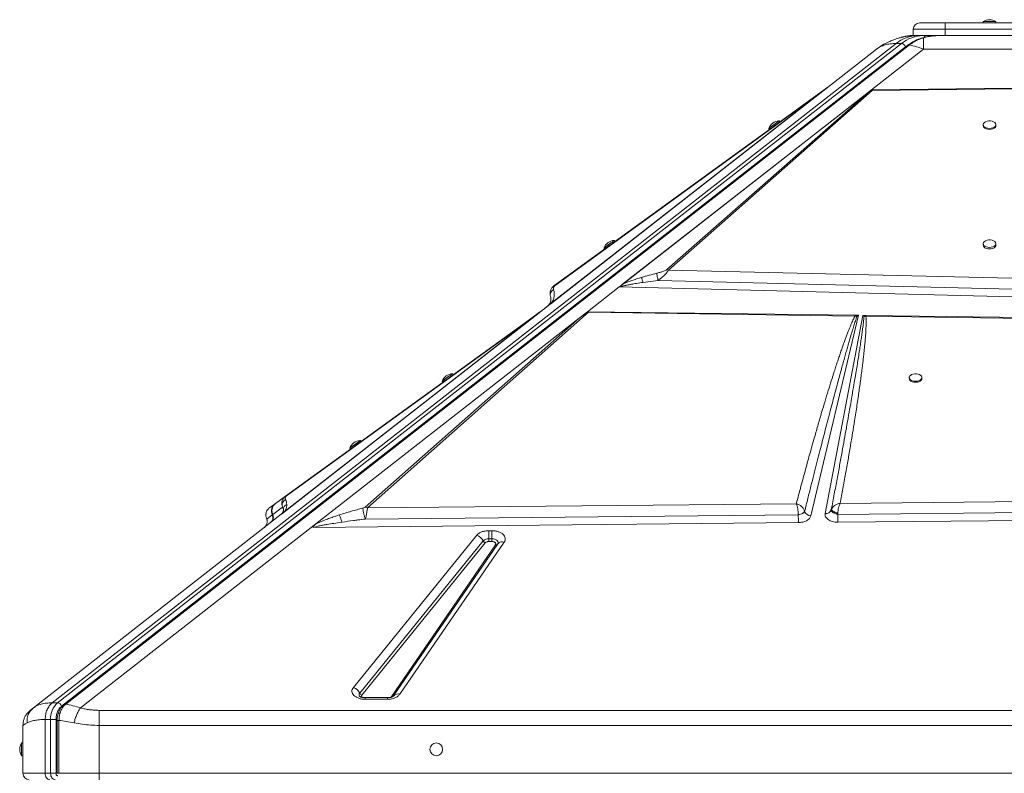
# Model space of a CAD drawing. Units: millimetres. Extents: x -1506 to 25511, y -3055 to 8774.
# Drawn here: x -1350 to -576, y 8181 to 8774 of the extents above; entities that cross this region are included whole.
import ezdxf

# ---------------------------------------------------------------- set-up
doc = ezdxf.new("R2010")
doc.units = ezdxf.units.MM

msp = doc.modelspace()

# ---------------------------------------------------------------- linework, layer by layer
at = {"color": 7, "linetype": 'Continuous', "lineweight": 15}
for p, q in [((-642.88, 8771.29), (-622.88, 8771.29)), ((-622.88, 8766.29), (-622.88, 8771.29)), ((-622.88, 8771.29), (-552.88, 8771.29)), ((-592.88, 8772.29), (-592.88, 8771.29)), ((-592.88, 8772.29), (-587.88, 8772.29)), ((-587.88, 8772.29), (-582.88, 8772.29)), ((-582.88, 8771.29), (-582.88, 8772.29)), ((-622.88, 8766.29), (-647.88, 8766.29)), ((-647.88, 8761.29), (-647.88, 8766.29)), ((-552.88, 8766.29), (-622.88, 8766.29)), ((-622.88, 8761.29), (-622.88, 8766.29)), ((-1324.83, 8236.71), (-661.37, 8755.06)), ((-657.13, 8755.06), (-1320.59, 8236.71)), ((-661.37, 8755.06), (-657.13, 8755.06)), ((-647.88, 8761.29), (-648.52, 8761.29)), ((-647.88, 8761.29), (-646.41, 8761.29)), ((-640.04, 8761.29), (-644.28, 8761.29)), ((-635.8, 8761.29), (-640.04, 8761.29)), ((-639.74, 8759.57), (-639.74, 8750.69)), ((-635.8, 8761.29), (-622.88, 8761.29)), ((-628.29, 8761.28), (-629.17, 8761.24)), ((-622.88, 8761.29), (-552.88, 8761.29)), ((-653.99, 8752.43), (-1317.44, 8234.08)), ((-652.19, 8753.71), (-1315.51, 8235.47)), ((-1314.18, 8235.66), (-650.86, 8753.9)), ((-716.57, 8719.53), (-676.68, 8750.69)), ((-639.74, 8750.69), (-680.77, 8718.64)), ((-639.74, 8750.69), (-536.03, 8750.69)), ((-716.57, 8719.53), (-933.36, 8550.15)), ((-718.15, 8718.3), (-932.91, 8550.5)), ((-932.47, 8550.93), (-720.78, 8716.33)), ((-929.53, 8564.86), (-720.78, 8716.33)), ((-878.83, 8563.89), (-680.78, 8718.63)), ((-876.48, 8565.73), (-682.38, 8717.37)), ((-682.38, 8717.37), (-841.55, 8577.26)), ((-840.3, 8576.98), (-680.1, 8718)), ((-721.6, 8716.05), (-715.91, 8720.17)), ((-718.15, 8718.3), (-720.78, 8716.33)), ((-716.57, 8719.53), (-718.15, 8718.3)), ((-715.48, 8720.38), (-716.57, 8719.53)), ((-682.38, 8717.37), (-681.21, 8718.27)), ((-680.77, 8718.64), (-680.78, 8718.63)), ((-680.76, 8718.63), (-680.78, 8718.63)), ((-680.77, 8718.64), (-569.63, 8719.84)), ((-680.1, 8718.64), (-680.76, 8718.63)), ((-680.1, 8718), (-569.61, 8719.3)), ((-721.6, 8716.05), (-930.36, 8564.58)), ((-752.83, 8693.38), (-753.42, 8694.19)), ((-761.51, 8688.32), (-760.92, 8687.51)), ((-592.88, 8691.26), (-592.88, 8690.45)), ((-582.88, 8690.45), (-582.88, 8691.26)), ((-882.33, 8599.42), (-882.92, 8600.23)), ((-891.01, 8594.36), (-890.42, 8593.55)), ((-592.88, 8597.7), (-592.88, 8596.49)), ((-582.88, 8596.49), (-582.88, 8597.7)), ((-841.55, 8577.26), (-840.3, 8576.98)), ((-538.74, 8569.77), (-840.3, 8576.98)), ((-878.98, 8563.77), (-904.09, 8544.16)), ((-537.18, 8555.14), (-878.98, 8563.77)), ((-878.83, 8563.89), (-878.82, 8563.89)), ((-860.41, 8567.25), (-848.41, 8568.85)), ((-848.41, 8568.85), (-536.98, 8561.16)), ((-933.36, 8550.15), (-951.69, 8535.83)), ((-951.68, 8535.84), (-935.35, 8548.6)), ((-932.91, 8550.5), (-933.36, 8550.15)), ((-932.47, 8550.93), (-932.91, 8550.5)), ((-1117.51, 8377.42), (-910.64, 8539.04)), ((-910.64, 8539.04), (-1078.79, 8390.47)), ((-1076.99, 8390.07), (-903.09, 8543.72)), ((-946.02, 8540.62), (-953.85, 8534.95)), ((-941.74, 8543.72), (-945.86, 8540.74)), ((-944.66, 8541.32), (-944.66, 8541.33)), ((-944.52, 8541.43), (-944.52, 8541.43)), ((-941.04, 8544.15), (-941.74, 8543.72)), ((-904.09, 8544.16), (-910.64, 8539.04)), ((-903.65, 8544.15), (-693.67, 8541.43)), ((-903.65, 8544.15), (-903.09, 8543.72)), ((-903.09, 8543.72), (-693.71, 8540.74)), ((-690.83, 8541.4), (-728.42, 8383.64)), ((-717.19, 8385.56), (-687.49, 8541.35)), ((-692.14, 8540.5), (-693.71, 8540.74)), ((-693.16, 8541.43), (-693.67, 8541.43)), ((-693.16, 8541.43), (-690.83, 8541.4)), ((-693.16, 8541.43), (-692.14, 8540.5)), ((-692.14, 8540.5), (-690.83, 8541.4)), ((-687.49, 8541.35), (-685.46, 8541.33)), ((-687.49, 8541.35), (-686.57, 8540.56)), ((-686.57, 8540.56), (-685.05, 8540.62)), ((-685.02, 8541.32), (-685.46, 8541.33)), ((-685.05, 8540.62), (-262.34, 8534.95)), ((-685.02, 8541.32), (-262.26, 8535.85)), ((-951.69, 8535.83), (-1144.76, 8384.99)), ((-951.7, 8535.83), (-1144.61, 8385.11)), ((-952.29, 8535.37), (-1142.2, 8386.99)), ((-953.85, 8534.95), (-1141.5, 8399.09)), ((-1140.68, 8399.37), (-953.04, 8535.23)), ((-951.69, 8535.83), (-951.96, 8535.63)), ((-951.7, 8535.83), (-951.67, 8535.85)), ((-951.7, 8535.83), (-951.69, 8535.83)), ((-951.7, 8535.83), (-951.7, 8535.83)), ((-1009.61, 8494.59), (-1010.19, 8495.4)), ((-651.02, 8492.46), (-651.02, 8491.65)), ((-641.02, 8491.65), (-641.02, 8492.46)), ((-1018.29, 8489.53), (-1017.71, 8488.72)), ((-1082.11, 8442.09), (-1082.7, 8442.9)), ((-1090.8, 8437.04), (-1090.21, 8436.23)), ((-1141.5, 8399.09), (-1149.18, 8393.53)), ((-1141.5, 8399.09), (-1140.68, 8399.37)), ((-108.58, 8399.09), (-705.31, 8393.53)), ((-1149.62, 8393.21), (-1153.97, 8390.07)), ((-1149.46, 8393.33), (-1149.62, 8393.21)), ((-739.82, 8393.21), (-1076.99, 8390.07)), ((-1339.62, 8232.75), (-1144.76, 8384.99)), ((-1156.13, 8381.22), (-1151.8, 8384.5)), ((-1151.88, 8384.67), (-1151.8, 8384.5)), ((-1151.8, 8384.5), (-1151.65, 8384.92)), ((-1151.65, 8384.92), (-1151.39, 8385.17)), ((-1151.51, 8385.04), (-1151.41, 8384.82)), ((-1151.4, 8384.8), (-1151.5, 8385.02)), ((-1151.41, 8384.82), (-1151.4, 8384.8)), ((-1151.4, 8384.8), (-1143.68, 8390.65)), ((-1143.21, 8386.21), (-1144.62, 8385.1)), ((-1144.61, 8385.11), (-1144.61, 8385.11)), ((-1143.68, 8390.65), (-1143.08, 8388.74)), ((-1078.67, 8381.22), (-738.23, 8384.5)), ((-738.23, 8384.5), (-736.5, 8384.92)), ((-738.23, 8384.67), (-738.23, 8384.5)), ((-733.86, 8386.35), (-733.26, 8387.19)), ((-712.33, 8388.34), (-712.34, 8388.31)), ((-712.34, 8388.31), (-712.31, 8387.84)), ((-712.31, 8387.84), (-712.08, 8387.34)), ((-709.3, 8385.43), (-708.3, 8385.08)), ((-708.3, 8385.08), (-707.26, 8384.82)), ((-707.26, 8384.82), (-707.17, 8384.8)), ((-707.17, 8384.8), (-707.18, 8385.02)), ((-707.17, 8384.8), (-100.19, 8390.65)), ((-67.94, 8384.99), (-707.1, 8378.69)), ((-1156.28, 8381.54), (-1156.17, 8381.17)), ((-1156.27, 8381.58), (-1156.13, 8381.22)), ((-1117.51, 8377.42), (-1121.11, 8374.61)), ((-738.16, 8378.38), (-1119.59, 8374.62)), ((-707.1, 8378.69), (-707.26, 8378.69)), ((-1121.11, 8374.61), (-1302.68, 8232.75)), ((-1088.06, 8248.78), (-990.97, 8368.48)), ((-981.65, 8372.03), (-979.08, 8372.03)), ((-981.65, 8372.03), (-981.65, 8365.65)), ((-979.08, 8372.03), (-979.08, 8367.3)), ((-1083.09, 8244.3), (-986, 8363.99)), ((-984.34, 8362.5), (-1081.43, 8242.8)), ((-1058.34, 8241.26), (-976.32, 8360.96)), ((-974.43, 8361.78), (-1056.46, 8242.09)), ((-969.48, 8363.12), (-1051.51, 8243.42)), ((-981.65, 8365.65), (-981.65, 8365.1)), ((-981.65, 8365.65), (-979.08, 8365.65)), ((-981.65, 8365.1), (-981.65, 8363.52)), ((-981.65, 8363.52), (-979.08, 8363.52)), ((-979.08, 8365.65), (-979.08, 8367.3)), ((-979.08, 8365.65), (-979.08, 8365.1)), ((-979.08, 8363.52), (-979.08, 8365.1)), ((-1320.59, 8236.71), (-1324.83, 8236.71)), ((-1061.1, 8240.78), (-1078.74, 8240.78)), ((-1061.1, 8239.5), (-1078.74, 8239.5)), ((-1342.12, 8230.79), (-1344.51, 8228.44)), ((-1338.29, 8233.67), (-1340.22, 8232.24)), ((-1339.62, 8232.75), (-1338.38, 8233.5)), ((-1287.88, 8230.79), (112.12, 8230.79)), ((-1330.31, 8181.29), (-1330.31, 8223.58)), ((-1330.31, 8223.58), (-1326.07, 8223.58)), ((-1321.82, 8223.58), (-1326.07, 8223.58)), ((-1326.07, 8223.58), (-1326.07, 8181.29)), ((-1321.82, 8223.58), (-1321.82, 8181.29)), ((-1320.93, 8222.88), (-1320.93, 8181.29)), ((-1319.52, 8181.29), (-1319.52, 8222.88)), ((-1347.6, 8219.14), (-1347.88, 8218.97)), ((-1347.88, 8218.97), (-1347.88, 8181.29)), ((112.12, 8218.97), (-1287.88, 8218.97)), ((-1287.88, 8218.97), (-1287.88, 8181.29)), ((-1347.88, 8205.13), (-1348.88, 8205.13)), ((-1348.88, 8200.13), (-1348.88, 8205.13)), ((-1348.88, 8195.13), (-1348.88, 8200.13)), ((-1348.88, 8195.13), (-1347.88, 8195.13)), ((-1330.31, 8181.29), (-1347.88, 8181.29)), ((-1326.07, 8181.29), (-1330.31, 8181.29)), ((-1287.88, 8181.29), (-1319.52, 8181.29)), ((112.12, 8181.29), (-1287.88, 8181.29)), ((-1287.88, 8181.29), (-1287.88, 8176.29))]:
    msp.add_line(p, q, dxfattribs=at)
at = {"color": 8, "linetype": 'Continuous', "lineweight": 15}
for p, q in [((-652.93, 8753.14), (-653.99, 8752.43)), ((-1156.13, 8381.22), (-1156.03, 8380.85)), ((-1078.74, 8240.78), (-1078.74, 8239.5)), ((-1061.1, 8239.5), (-1061.1, 8240.78)), ((-1319.52, 8222.88), (-1320.93, 8222.88)), ((-1319.52, 8181.29), (-1320.93, 8181.29))]:
    msp.add_line(p, q, dxfattribs=at)
at = {"color": 7, "linetype": 'Continuous', "lineweight": 15, "flags": 128}
for points in [[(-653.67, 8760.68), (-650.04, 8761.12), (-645.9, 8761.29)], [(-676.68, 8750.69), (-673.31, 8753.1), (-671.5, 8754.24)], [(-761.51, 8688.32), (-761.36, 8688.43), (-760.92, 8688.75), (-760.22, 8689.25), (-759.32, 8689.91), (-758.29, 8690.66), (-757.19, 8691.46), (-756.11, 8692.24), (-755.13, 8692.95), (-754.32, 8693.54), (-753.75, 8693.95), (-753.45, 8694.17), (-753.42, 8694.19)], [(-587.88, 8688.32), (-586.53, 8688.43), (-585.29, 8688.75), (-584.23, 8689.25), (-583.44, 8689.91), (-582.99, 8690.66), (-582.89, 8691.46), (-583.17, 8692.24), (-583.8, 8692.95), (-584.73, 8693.54), (-585.89, 8693.95), (-587.2, 8694.17), (-588.56, 8694.17), (-589.88, 8693.95), (-591.04, 8693.54), (-591.97, 8692.95), (-592.59, 8692.24), (-592.87, 8691.46), (-592.78, 8690.66), (-592.32, 8689.91), (-591.54, 8689.25), (-590.48, 8688.75), (-589.23, 8688.43), (-587.88, 8688.32)], [(-592.88, 8690.45), (-592.78, 8689.85), (-592.32, 8689.1), (-591.54, 8688.44), (-590.48, 8687.94), (-589.23, 8687.62), (-587.88, 8687.51)], [(-587.88, 8687.51), (-586.53, 8687.62), (-585.29, 8687.94), (-584.23, 8688.44), (-583.44, 8689.1), (-582.99, 8689.85), (-582.88, 8690.45)], [(-891.01, 8594.36), (-890.86, 8594.47), (-890.42, 8594.79), (-889.73, 8595.29), (-888.83, 8595.94), (-887.79, 8596.7), (-886.69, 8597.49), (-885.61, 8598.28), (-884.63, 8598.99), (-883.83, 8599.57), (-883.25, 8599.99), (-882.96, 8600.2), (-882.92, 8600.23)], [(-587.88, 8594.76), (-586.53, 8594.87), (-585.29, 8595.19), (-584.23, 8595.69), (-583.44, 8596.35), (-582.99, 8597.1), (-582.89, 8597.9), (-583.17, 8598.68), (-583.8, 8599.39), (-584.73, 8599.98), (-585.89, 8600.39), (-587.2, 8600.61), (-588.56, 8600.61), (-589.88, 8600.39), (-591.04, 8599.98), (-591.97, 8599.39), (-592.59, 8598.68), (-592.87, 8597.9), (-592.78, 8597.1), (-592.32, 8596.35), (-591.54, 8595.69), (-590.48, 8595.19), (-589.23, 8594.87), (-587.88, 8594.76)], [(-592.88, 8596.49), (-592.78, 8595.89), (-592.32, 8595.13), (-591.54, 8594.48), (-590.48, 8593.98), (-589.23, 8593.66), (-587.88, 8593.55)], [(-587.88, 8593.55), (-586.53, 8593.66), (-585.29, 8593.98), (-584.23, 8594.48), (-583.44, 8595.13), (-582.99, 8595.89), (-582.88, 8596.49)], [(-1018.29, 8489.53), (-1018.14, 8489.64), (-1017.7, 8489.96), (-1017.01, 8490.46), (-1016.11, 8491.11), (-1015.07, 8491.87), (-1013.97, 8492.66), (-1012.89, 8493.45), (-1011.91, 8494.15), (-1011.1, 8494.74), (-1010.53, 8495.15), (-1010.23, 8495.37), (-1010.19, 8495.4)], [(-646.02, 8489.53), (-644.67, 8489.64), (-643.42, 8489.96), (-642.36, 8490.46), (-641.58, 8491.11), (-641.12, 8491.87), (-641.03, 8492.66), (-641.3, 8493.45), (-641.93, 8494.15), (-642.86, 8494.74), (-644.02, 8495.15), (-645.34, 8495.37), (-646.7, 8495.37), (-648.01, 8495.15), (-649.17, 8494.74), (-650.1, 8494.15), (-650.73, 8493.45), (-651, 8492.66), (-650.91, 8491.87), (-650.46, 8491.11), (-649.67, 8490.46), (-648.61, 8489.96), (-647.36, 8489.64), (-646.02, 8489.53)], [(-651.02, 8491.65), (-650.91, 8491.06), (-650.46, 8490.3), (-649.67, 8489.65), (-648.61, 8489.15), (-647.36, 8488.83), (-646.02, 8488.72)], [(-646.02, 8488.72), (-644.67, 8488.83), (-643.42, 8489.15), (-642.36, 8489.65), (-641.58, 8490.3), (-641.12, 8491.06), (-641.02, 8491.65)], [(-1090.8, 8437.04), (-1090.65, 8437.15), (-1090.21, 8437.46), (-1089.51, 8437.97), (-1088.61, 8438.62), (-1087.57, 8439.37), (-1086.47, 8440.17), (-1085.39, 8440.95), (-1084.41, 8441.66), (-1083.6, 8442.24), (-1083.03, 8442.66), (-1082.73, 8442.87), (-1082.7, 8442.9)], [(-1330.31, 8181.29), (-1330.24, 8180.31), (-1330.04, 8179.38), (-1329.71, 8178.51), (-1329.27, 8177.75), (-1328.74, 8177.13), (-1328.13, 8176.67), (-1327.46, 8176.39), (-1326.77, 8176.29)], [(-1322.53, 8176.29), (-1323.22, 8176.39), (-1323.88, 8176.67), (-1324.5, 8177.13), (-1325.03, 8177.75), (-1325.47, 8178.51), (-1325.8, 8179.38), (-1326, 8180.31), (-1326.07, 8181.29)]]:
    msp.add_lwpolyline(points, dxfattribs=at)
at = {"color": 8, "linetype": 'Continuous', "lineweight": 15, "flags": 128}
for points in [[(-648.52, 8761.29), (-648.93, 8761.23), (-649.07, 8761.19)], [(-979.08, 8365.65), (-977.9, 8365.56), (-976.79, 8365.29), (-975.81, 8364.87), (-975.04, 8364.31), (-974.5, 8363.65), (-974.25, 8362.94), (-974.28, 8362.2), (-974.48, 8361.7)]]:
    msp.add_lwpolyline(points, dxfattribs=at)
at = {"color": 7, "linetype": 'Continuous', "lineweight": 15}
msp.add_circle((-1022.88, 8200.13), 5, dxfattribs=at)
for centre, radius, start, end in [((-642.88, 8766.29), 5, 90, 180), ((-587.88, 8764.71), 9.08, 56.60151, 123.39849), ((-643.85, 8733.55), 27.74, 90.88991, 129.17956), ((-639.6, 8733.55), 27.74, 90.88997, 129.17949), ((-657.71, 8751.16), 3.94, 18.81507, 81.5021), ((-720.71, 8714.78), 1.55, 92.53823, 125.14901), ((-681.61, 8714.24), 4.05, 68.17231, 84.42479), ((-753.01, 8685.12), 9.08, 92.5652, 159.36218), ((-882.51, 8591.16), 9.08, 92.5652, 159.36218), ((-929.47, 8563.31), 1.55, 92.53676, 125.14985), ((-943.09, 8536.58), 4.99, 108.33948, 125.90646), ((-683.98, 8538), 3.64, 113.97563, 135.34787), ((-660.63, 8539.73), 24.44, 176.27423, 177.90692), ((-952.97, 8533.7), 1.53, 92.39152, 125.09356), ((-1009.8, 8486.32), 9.08, 92.5074, 159.30437), ((-1082.3, 8433.83), 9.08, 92.5074, 159.30437), ((-1156.3, 8382.32), 5, 308.00359, 25.86562), ((-1155.9, 8382.63), 5, 0.00598, 25.77786), ((-1079.12, 8384.75), 5.73, 68.16526, 86.6496), ((-421.12, 8385.49), 317.12, 180.17958, 181.28555), ((-730.32, 8387.97), 3.04, 194.47899, 194.8318), ((-728.2, 8389.01), 5.37, 199.81256, 267.65451), ((-716.48, 8389.96), 4.46, 260.82642, 338.33575), ((-345.78, 8386.23), 361.39, 180.22675, 180.57137), ((-1155.9, 8382.63), 5, 308.00229, 0.00762), ((-439.11, 8384.95), 268.06, 180.4958, 181.33809), ((-993.39, 8360.79), 8.06, 23.40594, 72.53901), ((-981.98, 8359.98), 5.68, 86.67847, 135.00938), ((-983.53, 8365.06), 2.69, 203.40796, 252.54002), ((-1090.48, 8241.1), 8.06, 23.40594, 72.53898), ((-1080.62, 8245.36), 2.69, 203.40815, 252.5398), ((-1309.37, 8224.32), 16.71, 132.16668, 182.54233), ((-1321.17, 8232.81), 3.94, 18.81527, 81.5019), ((-1341.3, 8200.13), 9.08, 146.60151, 213.39849), ((-1342.88, 8181.29), 5, 180, 270)]:
    msp.add_arc(centre, radius, start, end, dxfattribs=at)
at = {"color": 8, "linetype": 'Continuous', "lineweight": 15}
for centre, radius, start, end in [((-640.2, 8759.26), 2.04, 24.97987, 85.29599), ((-975.8, 8362.41), 1.54, 250.62258, 310.06285), ((-971.02, 8358.96), 4.43, 69.76534, 140.45374), ((-1081.6, 8242.97), 1.99, 138.20472, 209.09611), ((-1053.04, 8239.27), 4.42, 69.72632, 140.94487)]:
    msp.add_arc(centre, radius, start, end, dxfattribs=at)
at = {"color": 7, "linetype": 'Continuous', "lineweight": 15}
for centre, major_axis, ratio, start_param, end_param in [((-878.98, 8567.72), (3.1, 4.72), 0.471399, 4.090441, 4.129582), ((-1019.35, 8435.73), (118.19, 109.45), 0.032928, 0.176913, 0.373614), ((-1147.84, 8388.93), (-3.08, 3.94), 0.987668, 3.141593, 3.180734)]:
    msp.add_ellipse(centre, major_axis=major_axis, ratio=ratio, start_param=start_param, end_param=end_param, dxfattribs=at)
for points, knots in [([(-676.68, 8750.69), (-675.7, 8751.36), (-673.76, 8752.69), (-670.11, 8754.03), (-666.04, 8754.9), (-662.93, 8755), (-661.37, 8755.06)], [0, 0, 0, 0, 0.252592, 0.501092, 0.751218, 1, 1, 1, 1]), ([(-649.99, 8761.12), (-650.76, 8761.05), (-652.12, 8760.92), (-653.79, 8760.66), (-654.89, 8760.44), (-655.6, 8760.29), (-656.08, 8760.17), (-656.7, 8760.02), (-657.7, 8759.78), (-659.24, 8759.37), (-661.39, 8758.71), (-664.11, 8757.74), (-667.4, 8756.33), (-671.25, 8754.36), (-673.83, 8752.64), (-675.23, 8751.7)], [0, 0, 0, 0, 0.0871468, 0.1549364, 0.2055476, 0.232894, 0.2516476, 0.2733482, 0.3049633, 0.363579, 0.4422726, 0.5427778, 0.6673349, 0.8187002, 1, 1, 1, 1]), ([(-648.59, 8761.28), (-648.66, 8761.28), (-649.7, 8761.33), (-651.71, 8761.12), (-654.06, 8760.77), (-655.42, 8760.36), (-655.81, 8760.23)], [0, 0, 0, 0, 0.028521, 0.426364, 0.831292, 1, 1, 1, 1]), ([(-640.55, 8759.56), (-642.11, 8759.07), (-645.01, 8758.15), (-648.9, 8756.11), (-651.16, 8754.46), (-652.19, 8753.71)], [0, 0, 0, 0, 0.388264, 0.720852, 1, 1, 1, 1]), ([(-650.86, 8753.9), (-649.68, 8754.76), (-647.32, 8756.47), (-643.58, 8758.35), (-641.02, 8759.16), (-639.74, 8759.57)], [0, 0, 0, 0, 0.335011, 0.667369, 1, 1, 1, 1]), ([(-644.28, 8761.29), (-644.53, 8761.29), (-645.06, 8761.29), (-645.74, 8761.29), (-645.84, 8761.29), (-645.9, 8761.29)], [0, 0, 0, 0, 0.236913, 0.483819, 1, 1, 1, 1]), ([(-630.45, 8761.18), (-630.74, 8761.17), (-631.71, 8761.14), (-633.19, 8760.97), (-634.87, 8760.75), (-636.53, 8760.48), (-638.41, 8760.11), (-639.76, 8759.76), (-640.52, 8759.57)], [0, 0, 0, 0, 0.08279, 0.280105, 0.437832, 0.595443, 0.773304, 1, 1, 1, 1]), ([(-650.86, 8753.9), (-649.07, 8753.49), (-645.45, 8752.67), (-641.65, 8751.35), (-639.74, 8750.69)], [0, 0, 0, 0, 0.49598, 1, 1, 1, 1]), ([(-715.18, 8720.61), (-715.31, 8720.55), (-715.56, 8720.41), (-715.79, 8720.25), (-715.91, 8720.17)], [0, 0, 0, 0, 0.500443, 1, 1, 1, 1]), ([(-715.91, 8720.17), (-715.84, 8720.21), (-715.71, 8720.3), (-715.56, 8720.35), (-715.48, 8720.38)], [0, 0, 0, 0, 0.499975, 1, 1, 1, 1]), ([(-715.18, 8720.61), (-715.19, 8720.61), (-715.19, 8720.6), (-715.27, 8720.54), (-715.36, 8720.47), (-715.42, 8720.42), (-715.46, 8720.39), (-715.48, 8720.38)], [0, 0, 0, 0, 0.248269, 0.595744, 0.769114, 0.884119, 1, 1, 1, 1]), ([(-680.1, 8718.64), (-680.21, 8718.63), (-680.48, 8718.62), (-680.81, 8718.52), (-681.02, 8718.41), (-681.13, 8718.33), (-681.19, 8718.29), (-681.21, 8718.27)], [0, 0, 0, 0, 0.262594, 0.616456, 0.805953, 0.902737, 1, 1, 1, 1]), ([(-680.1, 8718.64), (-680.09, 8718.55), (-680.08, 8718.38), (-680.09, 8718.13), (-680.1, 8718)], [0, 0, 0, 0, 0.500185, 1, 1, 1, 1]), ([(-841.55, 8577.26), (-841.71, 8577.14), (-842.21, 8576.81), (-843.41, 8576.31), (-845.11, 8575.7), (-847.18, 8575.07), (-848.71, 8574.67), (-849.48, 8574.48)], [0, 0, 0, 0, 0.084379, 0.248094, 0.446357, 0.721729, 1, 1, 1, 1]), ([(-840.3, 8576.98), (-840.47, 8576.66), (-840.81, 8576.03), (-841.96, 8574.56), (-843.74, 8572.71), (-846.06, 8570.64), (-847.63, 8569.44), (-848.41, 8568.85)], [0, 0, 0, 0, 0.125632, 0.253987, 0.50822, 0.757257, 1, 1, 1, 1]), ([(-876.48, 8565.73), (-875.27, 8566.27), (-872.89, 8567.34), (-869.16, 8568.7), (-865.37, 8569.98), (-862.83, 8570.77), (-861.51, 8571.17)], [0, 0, 0, 0, 0.253685, 0.503693, 0.741389, 1, 1, 1, 1]), ([(-861.51, 8571.17), (-859.5, 8571.76), (-855.5, 8572.94), (-851.48, 8573.96), (-849.48, 8574.48)], [0, 0, 0, 0, 0.500119, 1, 1, 1, 1]), ([(-861.51, 8571.17), (-861.46, 8570.97), (-861.36, 8570.57), (-861.1, 8569.61), (-860.78, 8568.48), (-860.53, 8567.66), (-860.41, 8567.25)], [0, 0, 0, 0, 0.250012, 0.499988, 0.750009, 1, 1, 1, 1]), ([(-849.48, 8574.48), (-849.47, 8574.13), (-849.46, 8573.45), (-849.18, 8571.85), (-848.82, 8570.24), (-848.55, 8569.31), (-848.41, 8568.85)], [0, 0, 0, 0, 0.2796626, 0.5593118, 0.7796523, 1, 1, 1, 1]), ([(-930.36, 8564.58), (-930.76, 8564.23), (-931.58, 8563.55), (-932.64, 8562.02), (-933.33, 8560.19), (-933.53, 8558.11), (-933.22, 8556.83), (-933.06, 8556.19)], [0, 0, 0, 0, 0.1264248, 0.2537746, 0.5052681, 0.7542498, 1, 1, 1, 1]), ([(-932.47, 8550.93), (-932.1, 8551.49), (-931.34, 8552.6), (-930.75, 8554.07), (-930.33, 8555.47), (-930.09, 8556.93), (-930.04, 8558.48), (-930.19, 8560.05), (-930.47, 8561.03), (-930.61, 8561.51)], [0, 0, 0, 0, 0.1271832, 0.2527595, 0.372735, 0.5025572, 0.6665389, 0.8338961, 1, 1, 1, 1]), ([(-929.53, 8564.86), (-929.69, 8564.72), (-930.15, 8564.33), (-930.46, 8563.75), (-930.73, 8563.01), (-930.78, 8562.25), (-930.67, 8561.76), (-930.61, 8561.51)], [0, 0, 0, 0, 0.086415, 0.253604, 0.452945, 0.726098, 1, 1, 1, 1]), ([(-878.82, 8563.89), (-878.65, 8563.89), (-878.41, 8563.89), (-878.12, 8563.86), (-877.98, 8563.83), (-877.91, 8563.81), (-877.89, 8563.79), (-877.88, 8563.79)], [0, 0, 0, 0, 0.515794, 0.756436, 0.90673, 0.959653, 1, 1, 1, 1]), ([(-877.88, 8563.79), (-877.88, 8563.79), (-877.9, 8563.81), (-877.9, 8563.96), (-877.79, 8564.26), (-877.41, 8564.92), (-876.86, 8565.4), (-876.48, 8565.73)], [0, 0, 0, 0, 0.005497, 0.031763, 0.198261, 0.437683, 1, 1, 1, 1]), ([(-877.88, 8563.79), (-877.65, 8563.87), (-877.14, 8564.06), (-876.22, 8564.32), (-875.11, 8564.61), (-873.98, 8564.87), (-872.87, 8565.11), (-871.81, 8565.32), (-870.66, 8565.55), (-868.52, 8565.95), (-865.09, 8566.54), (-862.07, 8567), (-860.41, 8567.25)], [0, 0, 0, 0, 0.043976, 0.098233, 0.16316, 0.238985, 0.294129, 0.354317, 0.419572, 0.489906, 0.719425, 1, 1, 1, 1]), ([(-933.06, 8556.19), (-932.95, 8555.77), (-932.73, 8554.92), (-932.74, 8553.57), (-932.94, 8552.31), (-933.25, 8551.53), (-933.4, 8551.16)], [0, 0, 0, 0, 0.30675, 0.613474, 0.817323, 1, 1, 1, 1]), ([(-934.28, 8549.67), (-934.38, 8549.55), (-934.57, 8549.31), (-934.89, 8548.98), (-935.2, 8548.72), (-935.35, 8548.6)], [0, 0, 0, 0, 0.369673, 0.687477, 1, 1, 1, 1]), ([(-933.48, 8550.96), (-933.58, 8550.77), (-933.77, 8550.37), (-934.11, 8549.91), (-934.28, 8549.67)], [0, 0, 0, 0, 0.481307, 1, 1, 1, 1]), ([(-934.28, 8549.67), (-934.04, 8549.95), (-933.55, 8550.51), (-932.83, 8550.79), (-932.47, 8550.93)], [0, 0, 0, 0, 0.5000279, 1, 1, 1, 1]), ([(-944.99, 8541.18), (-945.08, 8541.14), (-945.25, 8541.06), (-945.51, 8540.91), (-945.78, 8540.76), (-945.93, 8540.67), (-946.01, 8540.61)], [0, 0, 0, 0, 0.228014, 0.46248, 0.716014, 1, 1, 1, 1]), ([(-945.86, 8540.74), (-945.62, 8540.9), (-945.2, 8541.18), (-944.73, 8541.35), (-944.52, 8541.43)], [0, 0, 0, 0, 0.56003, 1, 1, 1, 1]), ([(-693.71, 8540.74), (-693.97, 8540.24), (-694.52, 8539.18), (-695.33, 8537.48), (-696.19, 8535.57), (-697.09, 8533.46), (-698.05, 8531.15), (-699.05, 8528.64), (-700.1, 8525.91), (-701.19, 8522.98), (-702.34, 8519.84), (-703.52, 8516.51), (-704.74, 8513), (-706, 8509.31), (-707.3, 8505.43), (-708.64, 8501.37), (-710.32, 8496.17), (-712.36, 8489.76), (-714.76, 8481.99), (-717.29, 8473.68), (-719.93, 8464.83), (-722.68, 8455.41), (-725.71, 8444.86), (-729.01, 8433.14), (-732.57, 8420.26), (-736.19, 8406.89), (-738.6, 8397.8), (-739.82, 8393.21)], [0, 0, 0, 0, 0.010438, 0.022222, 0.035356, 0.049842, 0.065682, 0.082877, 0.101427, 0.121602, 0.143006, 0.16564, 0.189504, 0.214599, 0.240924, 0.268481, 0.29727, 0.346742, 0.398998, 0.454972, 0.515558, 0.578707, 0.646072, 0.729347, 0.816183, 0.907072, 1, 1, 1, 1]), ([(-733.26, 8387.21), (-732.42, 8390.58), (-730.79, 8397.16), (-728.38, 8406.78), (-726.08, 8415.9), (-723.9, 8424.52), (-721.83, 8432.65), (-719.88, 8440.27), (-717.96, 8447.7), (-716.04, 8455.14), (-714.09, 8462.63), (-712.18, 8469.91), (-710.35, 8476.81), (-708.62, 8483.33), (-706.97, 8489.47), (-705.44, 8495.14), (-704, 8500.39), (-702.67, 8505.23), (-701.4, 8509.79), (-700.2, 8514.06), (-699.06, 8518.04), (-698, 8521.74), (-696.83, 8525.72), (-695.6, 8529.85), (-694.31, 8533.99), (-693.2, 8537.47), (-692.47, 8539.56), (-692.14, 8540.5)], [0, 0, 0, 0, 0.065886, 0.128531, 0.187937, 0.244103, 0.297029, 0.346715, 0.393161, 0.442247, 0.4922, 0.539674, 0.584666, 0.627179, 0.667211, 0.704764, 0.738233, 0.769845, 0.7996, 0.827497, 0.853537, 0.877719, 0.900044, 0.93155, 0.95871, 0.981526, 1, 1, 1, 1]), ([(-686.57, 8540.56), (-686.61, 8540.06), (-686.7, 8538.98), (-686.88, 8537.26), (-687.1, 8535.32), (-687.36, 8533.16), (-687.66, 8530.79), (-688.01, 8528.2), (-688.45, 8525.08), (-688.98, 8521.37), (-689.64, 8517.01), (-690.37, 8512.26), (-691.18, 8507.13), (-692.07, 8501.62), (-693.1, 8495.37), (-694.28, 8488.3), (-695.63, 8480.35), (-697.11, 8471.79), (-698.71, 8462.61), (-700.41, 8453.07), (-702.13, 8443.44), (-703.91, 8433.66), (-705.78, 8423.42), (-707.81, 8412.41), (-710.01, 8400.63), (-711.54, 8392.52), (-712.33, 8388.34)], [0, 0, 0, 0, 0.009864, 0.021148, 0.033852, 0.047976, 0.063521, 0.080487, 0.098874, 0.124945, 0.153551, 0.184691, 0.218365, 0.254574, 0.293317, 0.341532, 0.393774, 0.450043, 0.510339, 0.574661, 0.638097, 0.700294, 0.767582, 0.839963, 0.917436, 1, 1, 1, 1]), ([(-705.31, 8393.53), (-704.59, 8397.43), (-703.16, 8405.14), (-701.11, 8416.56), (-699.16, 8427.63), (-697.33, 8438.32), (-695.63, 8448.54), (-694.22, 8457.29), (-693.06, 8464.62), (-692.13, 8470.68), (-691.27, 8476.47), (-690.47, 8481.98), (-689.73, 8487.21), (-689.04, 8492.25), (-688.43, 8496.95), (-687.87, 8501.32), (-687.38, 8505.36), (-686.94, 8509.22), (-686.53, 8512.9), (-686.17, 8516.4), (-685.86, 8519.72), (-685.59, 8522.85), (-685.32, 8526.41), (-685.07, 8530.27), (-684.92, 8534.26), (-684.89, 8537.65), (-685, 8539.7), (-685.05, 8540.62)], [0, 0, 0, 0, 0.079595, 0.15765, 0.233445, 0.305759, 0.375905, 0.442007, 0.484404, 0.525616, 0.565643, 0.602475, 0.637983, 0.67221, 0.705158, 0.733851, 0.761302, 0.787512, 0.812482, 0.836211, 0.858699, 0.879949, 0.899958, 0.931208, 0.958293, 0.981219, 1, 1, 1, 1]), ([(-693.71, 8540.74), (-693.7, 8540.9), (-693.69, 8541.18), (-693.68, 8541.35), (-693.67, 8541.43)], [0, 0, 0, 0, 0.5600296, 1, 1, 1, 1]), ([(-953.85, 8534.95), (-953.52, 8535.17), (-952.84, 8535.6), (-952.06, 8535.76), (-951.67, 8535.85)], [0, 0, 0, 0, 0.500318, 1, 1, 1, 1]), ([(-952.29, 8535.37), (-952.41, 8535.36), (-952.57, 8535.35), (-952.74, 8535.33), (-952.79, 8535.32), (-952.82, 8535.32), (-952.86, 8535.31), (-952.91, 8535.3), (-952.95, 8535.28), (-953, 8535.26), (-953.02, 8535.24), (-953.04, 8535.23)], [0, 0, 0, 0, 0.546463, 0.671437, 0.718198, 0.754477, 0.811001, 0.860154, 0.904544, 0.94946, 1, 1, 1, 1]), ([(-951.96, 8535.63), (-952, 8535.59), (-952.09, 8535.53), (-952.23, 8535.42), (-952.29, 8535.37)], [0, 0, 0, 0, 0.5404768, 1, 1, 1, 1]), ([(-1143.68, 8390.65), (-1143.91, 8391.26), (-1144.38, 8392.5), (-1144.37, 8394.65), (-1143.74, 8396.57), (-1142.69, 8398.1), (-1141.89, 8398.76), (-1141.5, 8399.09)], [0, 0, 0, 0, 0.243162, 0.49247, 0.746737, 0.874864, 1, 1, 1, 1]), ([(-1140.68, 8399.37), (-1140.82, 8399.25), (-1141.24, 8398.89), (-1141.5, 8398.37), (-1141.68, 8397.72), (-1141.66, 8397.04), (-1141.48, 8396.62), (-1141.39, 8396.4)], [0, 0, 0, 0, 0.084426, 0.248962, 0.447742, 0.722838, 1, 1, 1, 1]), ([(-1152.26, 8389.4), (-1152.14, 8389.77), (-1151.89, 8390.53), (-1151.47, 8391.2), (-1151.26, 8391.54)], [0, 0, 0, 0, 0.497829, 1, 1, 1, 1]), ([(-1149.18, 8393.53), (-1149.72, 8393.06), (-1150.8, 8392.13), (-1151.8, 8390.16), (-1152.25, 8387.96), (-1151.94, 8386.49), (-1151.78, 8385.77)], [0, 0, 0, 0, 0.250457, 0.50102, 0.752228, 1, 1, 1, 1]), ([(-1151.26, 8391.54), (-1151.02, 8391.85), (-1150.55, 8392.48), (-1149.93, 8392.97), (-1149.62, 8393.21)], [0, 0, 0, 0, 0.498293, 1, 1, 1, 1]), ([(-1141.39, 8396.4), (-1141.89, 8396.1), (-1142.9, 8395.49), (-1143.82, 8393.98), (-1144.18, 8392.26), (-1143.85, 8391.19), (-1143.68, 8390.65)], [0, 0, 0, 0, 0.250015, 0.500022, 0.750002, 1, 1, 1, 1]), ([(-1140.4, 8392.66), (-1140.78, 8392.46), (-1141.54, 8392.06), (-1142.39, 8391.1), (-1142.97, 8389.98), (-1143.04, 8389.15), (-1143.08, 8388.74)], [0, 0, 0, 0, 0.249985, 0.499985, 0.749992, 1, 1, 1, 1]), ([(-1142.2, 8386.99), (-1141.83, 8387.55), (-1141.11, 8388.66), (-1140.66, 8390.07), (-1140.4, 8391.41), (-1140.4, 8392.23), (-1140.4, 8392.66)], [0, 0, 0, 0, 0.253707, 0.503763, 0.741512, 1, 1, 1, 1]), ([(-1140.4, 8392.66), (-1140.47, 8393.33), (-1140.61, 8394.66), (-1141.13, 8395.82), (-1141.39, 8396.4)], [0, 0, 0, 0, 0.500385, 1, 1, 1, 1]), ([(-739.21, 8391.54), (-739.3, 8391.85), (-739.5, 8392.48), (-739.71, 8392.97), (-739.82, 8393.21)], [0, 0, 0, 0, 0.498301, 1, 1, 1, 1]), ([(-739.82, 8393.21), (-739.07, 8392.96), (-737.57, 8392.47), (-735.57, 8391.01), (-733.97, 8389.2), (-733.5, 8387.87), (-733.26, 8387.21)], [0, 0, 0, 0, 0.249894, 0.499712, 0.750347, 1, 1, 1, 1]), ([(-738.69, 8389.4), (-738.77, 8389.77), (-738.92, 8390.53), (-739.11, 8391.2), (-739.21, 8391.54)], [0, 0, 0, 0, 0.497827, 1, 1, 1, 1]), ([(-712.12, 8388.96), (-711.85, 8389.47), (-711.3, 8390.52), (-710.28, 8391.35), (-709.77, 8391.77)], [0, 0, 0, 0, 0.495952, 1, 1, 1, 1]), ([(-709.77, 8391.77), (-709.44, 8391.99), (-708.78, 8392.44), (-708.03, 8392.76), (-707.65, 8392.92)], [0, 0, 0, 0, 0.495941, 1, 1, 1, 1]), ([(-707.65, 8392.92), (-707.27, 8393.06), (-706.51, 8393.34), (-705.71, 8393.47), (-705.31, 8393.53)], [0, 0, 0, 0, 0.496616, 1, 1, 1, 1]), ([(-705.31, 8393.53), (-705.54, 8393.06), (-706, 8392.13), (-706.59, 8390.16), (-707.02, 8387.96), (-707.11, 8386.49), (-707.16, 8385.77)], [0, 0, 0, 0, 0.250457, 0.501019, 0.752228, 1, 1, 1, 1]), ([(-1156.13, 8381.22), (-1156.41, 8381.96), (-1157, 8383.49), (-1156.82, 8386.02), (-1155.84, 8388.4), (-1154.58, 8389.52), (-1153.97, 8390.07)], [0, 0, 0, 0, 0.243057, 0.499403, 0.757023, 1, 1, 1, 1]), ([(-1151.88, 8384.67), (-1152.15, 8385.44), (-1152.68, 8387), (-1152.4, 8388.59), (-1152.26, 8389.4)], [0, 0, 0, 0, 0.499028, 1, 1, 1, 1]), ([(-1151.53, 8385.23), (-1151.59, 8385.17), (-1151.91, 8384.91), (-1151.89, 8384.78), (-1151.88, 8384.67)], [0, 0, 0, 0, 0.206443, 1, 1, 1, 1]), ([(-1151.78, 8385.77), (-1151.74, 8385.64), (-1151.66, 8385.39), (-1151.56, 8385.14), (-1151.5, 8385.02)], [0, 0, 0, 0, 0.49406, 1, 1, 1, 1]), ([(-1143.08, 8388.74), (-1143.07, 8388.62), (-1143.06, 8388.4), (-1143.08, 8388.06), (-1143.11, 8387.74), (-1143.18, 8387.43), (-1143.25, 8387.14), (-1143.35, 8386.88), (-1143.45, 8386.64), (-1143.56, 8386.41), (-1143.76, 8386.06), (-1144.03, 8385.65), (-1144.52, 8385.2), (-1144.73, 8385.01)], [0, 0, 0, 0, 0.11811, 0.228073, 0.329895, 0.423581, 0.509147, 0.579554, 0.644893, 0.70519, 0.760459, 0.901421, 1, 1, 1, 1]), ([(-1144.73, 8385.01), (-1144.72, 8385.02), (-1144.67, 8385.06), (-1144.65, 8385.08), (-1144.61, 8385.11), (-1144.61, 8385.11), (-1144.61, 8385.11)], [0, 0, 0, 0, 0.040111, 0.245252, 0.488478, 1, 1, 1, 1]), ([(-1143.72, 8385.81), (-1143.66, 8385.85), (-1143.1, 8386.29), (-1142.63, 8386.66), (-1142.2, 8386.99)], [0, 0, 0, 0, 0.104285, 1, 1, 1, 1]), ([(-1117.51, 8377.42), (-1116.36, 8377.95), (-1114.03, 8379.03), (-1110.36, 8380.48), (-1106.66, 8381.85), (-1102.87, 8383.18), (-1100.31, 8384.02), (-1098.98, 8384.45)], [0, 0, 0, 0, 0.19779, 0.399033, 0.596393, 0.7918, 1, 1, 1, 1]), ([(-1080.57, 8389.82), (-1083.65, 8388.99), (-1089.81, 8387.33), (-1095.92, 8385.41), (-1098.98, 8384.45)], [0, 0, 0, 0, 0.499376, 1, 1, 1, 1]), ([(-1098.98, 8384.45), (-1098.88, 8384.16), (-1098.69, 8383.59), (-1098.22, 8382.21), (-1097.69, 8380.57), (-1097.3, 8379.38), (-1097.11, 8378.78)], [0, 0, 0, 0, 0.2499974, 0.5000109, 0.7500106, 1, 1, 1, 1]), ([(-1078.79, 8390.47), (-1078.81, 8390.45), (-1078.88, 8390.4), (-1079.09, 8390.3), (-1079.65, 8390.08), (-1080.18, 8389.93), (-1080.57, 8389.82)], [0, 0, 0, 0, 0.062954, 0.14548, 0.383634, 1, 1, 1, 1]), ([(-1080.57, 8389.82), (-1080.56, 8389.61), (-1080.54, 8389.21), (-1080.42, 8388.33), (-1080.24, 8387.3), (-1080, 8386.14), (-1079.71, 8384.9), (-1079.39, 8383.63), (-1079.03, 8382.37), (-1078.79, 8381.6), (-1078.67, 8381.22)], [0, 0, 0, 0, 0.124994, 0.2500049, 0.3749997, 0.4999986, 0.6249946, 0.7500014, 0.8749944, 1, 1, 1, 1]), ([(-1078.67, 8381.22), (-1078.48, 8381.96), (-1078.07, 8383.49), (-1077.54, 8386.02), (-1077.14, 8388.4), (-1077.04, 8389.52), (-1076.99, 8390.07)], [0, 0, 0, 0, 0.243056, 0.499403, 0.757022, 1, 1, 1, 1]), ([(-738.23, 8384.67), (-738.26, 8385.44), (-738.3, 8387), (-738.56, 8388.59), (-738.69, 8389.4)], [0, 0, 0, 0, 0.499028, 1, 1, 1, 1]), ([(-733.26, 8387.21), (-733.43, 8386.94), (-733.75, 8386.41), (-734.93, 8385.66), (-736.47, 8385.03), (-737.65, 8384.79), (-738.23, 8384.67)], [0, 0, 0, 0, 0.250109, 0.500008, 0.749918, 1, 1, 1, 1]), ([(-728.42, 8383.64), (-728.7, 8382.96), (-729.27, 8381.55), (-731.59, 8379.82), (-734.67, 8378.63), (-737.02, 8378.46), (-738.16, 8378.38)], [0, 0, 0, 0, 0.2420817, 0.4999983, 0.7579208, 1, 1, 1, 1]), ([(-736.5, 8384.92), (-735.96, 8385.13), (-734.88, 8385.53), (-734.2, 8386.08), (-733.86, 8386.35)], [0, 0, 0, 0, 0.500002, 1, 1, 1, 1]), ([(-707.26, 8378.69), (-707.95, 8378.71), (-709.36, 8378.76), (-711.38, 8379.19), (-713.22, 8379.84), (-714.78, 8380.72), (-716.02, 8381.78), (-716.86, 8382.98), (-717.31, 8384.27), (-717.23, 8385.13), (-717.19, 8385.56)], [0, 0, 0, 0, 0.123599, 0.249997, 0.3764, 0.499995, 0.623601, 0.749996, 0.876402, 1, 1, 1, 1]), ([(-712.12, 8388.96), (-712.16, 8388.85), (-712.24, 8388.65), (-712.3, 8388.44), (-712.33, 8388.34)], [0, 0, 0, 0, 0.493998, 1, 1, 1, 1]), ([(-707.18, 8385.02), (-707.88, 8385.2), (-708.94, 8385.46), (-710.18, 8386.01), (-711, 8386.46), (-711.63, 8386.94), (-712.25, 8387.6), (-712.3, 8388.04), (-712.33, 8388.34)], [0, 0, 0, 0, 0.249529, 0.374799, 0.499997, 0.625194, 0.750467, 1, 1, 1, 1]), ([(-712.12, 8388.96), (-712.12, 8388.94), (-712.12, 8388.91), (-712.12, 8388.85), (-712.11, 8388.77), (-712.07, 8388.62), (-711.93, 8388.33), (-711.48, 8387.79), (-710.43, 8387.02), (-709.02, 8386.37), (-707.99, 8386.01), (-707.49, 8385.86), (-707.26, 8385.79), (-707.16, 8385.77)], [0, 0, 0, 0, 0.017388, 0.031061, 0.055485, 0.099105, 0.176892, 0.315283, 0.560439, 0.805558, 0.91426, 0.962247, 1, 1, 1, 1]), ([(-712.08, 8387.34), (-711.95, 8387.17), (-711.69, 8386.82), (-711.24, 8386.49), (-711.01, 8386.32)], [0, 0, 0, 0, 0.504141, 1, 1, 1, 1]), ([(-711.01, 8386.32), (-710.9, 8386.25), (-710.41, 8385.92), (-709.78, 8385.64), (-709.3, 8385.43)], [0, 0, 0, 0, 0.232801, 1, 1, 1, 1]), ([(-707.16, 8385.77), (-707.17, 8385.64), (-707.17, 8385.39), (-707.18, 8385.14), (-707.18, 8385.02)], [0, 0, 0, 0, 0.494064, 1, 1, 1, 1]), ([(-1155.82, 8378.78), (-1155.87, 8378.46), (-1155.94, 8377.89), (-1156.21, 8377.08), (-1156.51, 8376.43), (-1156.86, 8375.86), (-1157.25, 8375.31), (-1157.8, 8374.82), (-1158.03, 8374.62)], [0, 0, 0, 0, 0.2811961, 0.5106502, 0.646495, 0.7617716, 0.9035165, 1, 1, 1, 1]), ([(-1156.03, 8380.85), (-1155.99, 8380.74), (-1155.91, 8380.48), (-1155.8, 8379.81), (-1155.81, 8379.22), (-1155.82, 8378.78)], [0, 0, 0, 0, 0.1817165, 0.4043232, 1, 1, 1, 1]), ([(-1097.11, 8378.78), (-1099.24, 8378.46), (-1103.12, 8377.89), (-1108.02, 8377.08), (-1111.65, 8376.43), (-1114.59, 8375.86), (-1117.23, 8375.31), (-1118.91, 8374.82), (-1119.59, 8374.62)], [0, 0, 0, 0, 0.281196, 0.5106508, 0.6464942, 0.7617714, 0.9035154, 1, 1, 1, 1]), ([(-1119.59, 8374.62), (-1119.44, 8375.06), (-1119.11, 8376.09), (-1118.09, 8376.93), (-1117.51, 8377.42)], [0, 0, 0, 0, 0.429125, 1, 1, 1, 1]), ([(-1078.67, 8381.22), (-1080.6, 8380.98), (-1083.67, 8380.61), (-1089.82, 8379.81), (-1094.04, 8379.22), (-1097.11, 8378.78)], [0, 0, 0, 0, 0.313297, 0.500109, 1, 1, 1, 1]), ([(-990.97, 8368.48), (-990.48, 8368.98), (-989.49, 8370), (-987.2, 8371.13), (-984.52, 8371.89), (-982.6, 8371.98), (-981.65, 8372.03)], [0, 0, 0, 0, 0.245154, 0.499999, 0.754856, 1, 1, 1, 1]), ([(-979.08, 8372.03), (-978.24, 8371.99), (-976.53, 8371.92), (-974.1, 8371.32), (-971.98, 8370.4), (-970.32, 8369.19), (-969.16, 8367.78), (-968.61, 8366.22), (-968.66, 8364.61), (-969.21, 8363.61), (-969.48, 8363.12)], [0, 0, 0, 0, 0.123086, 0.25, 0.376913, 0.499997, 0.623088, 0.749997, 0.876913, 1, 1, 1, 1]), ([(-981.65, 8363.52), (-981.93, 8363.51), (-982.48, 8363.48), (-983.25, 8363.26), (-983.91, 8362.94), (-984.19, 8362.65), (-984.34, 8362.5)], [0, 0, 0, 0, 0.250004, 0.500016, 0.749998, 1, 1, 1, 1]), ([(-976.32, 8360.96), (-976.24, 8361.1), (-976.08, 8361.39), (-976.07, 8361.85), (-976.22, 8362.29), (-976.56, 8362.7), (-977.04, 8363.05), (-977.65, 8363.32), (-978.34, 8363.49), (-978.83, 8363.51), (-979.08, 8363.52)], [0, 0, 0, 0, 0.125002, 0.250001, 0.375012, 0.500015, 0.625005, 0.750008, 0.875005, 1, 1, 1, 1]), ([(-1078.74, 8239.5), (-1079.61, 8239.54), (-1081.38, 8239.62), (-1083.87, 8240.26), (-1086.03, 8241.24), (-1087.69, 8242.51), (-1088.8, 8243.99), (-1089.26, 8245.62), (-1089.07, 8247.28), (-1088.39, 8248.29), (-1088.06, 8248.78)], [0, 0, 0, 0, 0.1229587, 0.2500007, 0.377044, 0.500001, 0.6229563, 0.7499987, 0.8770473, 1, 1, 1, 1]), ([(-1324.83, 8236.71), (-1325.62, 8235.97), (-1327.2, 8234.5), (-1328.93, 8231.28), (-1330.09, 8227.58), (-1330.24, 8224.91), (-1330.31, 8223.58)], [0, 0, 0, 0, 0.249998, 0.500003, 0.750002, 1, 1, 1, 1]), ([(-1078.74, 8240.78), (-1079.17, 8240.79), (-1079.78, 8240.81), (-1080.61, 8240.93), (-1081.27, 8241.07), (-1081.95, 8241.28), (-1082.54, 8241.52), (-1082.99, 8241.77), (-1083.28, 8241.98), (-1083.4, 8242.1), (-1083.39, 8242.09), (-1083.39, 8242.08)], [0, 0, 0, 0, 0.1726695, 0.2408991, 0.3521832, 0.4644167, 0.5811496, 0.6995972, 0.8201865, 0.9452703, 1, 1, 1, 1]), ([(-1051.51, 8243.42), (-1051.97, 8242.88), (-1052.92, 8241.76), (-1055.27, 8240.5), (-1058.07, 8239.66), (-1060.11, 8239.55), (-1061.1, 8239.5)], [0, 0, 0, 0, 0.244563, 0.500001, 0.75544, 1, 1, 1, 1]), ([(-1056.46, 8242.09), (-1056.46, 8242.08), (-1056.47, 8242.07), (-1056.7, 8241.87), (-1057.14, 8241.6), (-1057.78, 8241.32), (-1058.51, 8241.09), (-1059.26, 8240.93), (-1060.09, 8240.81), (-1060.72, 8240.79), (-1061.1, 8240.78)], [0, 0, 0, 0, 0.109138, 0.246326, 0.38065, 0.512468, 0.648627, 0.749031, 0.845886, 1, 1, 1, 1]), ([(-1344.55, 8220.93), (-1344.56, 8222.2), (-1344.59, 8224.79), (-1343.43, 8228.13), (-1341.75, 8230.85), (-1340.32, 8232.12), (-1339.62, 8232.75)], [0, 0, 0, 0, 0.2764939, 0.5608545, 0.7835062, 1, 1, 1, 1]), ([(-1342.12, 8230.79), (-1342.09, 8230.82), (-1342.03, 8230.87), (-1341.53, 8231.25), (-1340.76, 8231.85), (-1340, 8232.45), (-1339.62, 8232.75)], [0, 0, 0, 0, 0.247447, 0.495927, 0.746444, 1, 1, 1, 1]), ([(-1317.44, 8234.08), (-1318.06, 8233.5), (-1319.33, 8232.33), (-1320.73, 8229.74), (-1321.65, 8226.76), (-1321.77, 8224.62), (-1321.82, 8223.58)], [0, 0, 0, 0, 0.245506, 0.500002, 0.754493, 1, 1, 1, 1]), ([(-1317.85, 8233.03), (-1318.33, 8232.31), (-1319.27, 8230.88), (-1319.86, 8229.15), (-1320.16, 8228.29)], [0, 0, 0, 0, 0.503152, 1, 1, 1, 1]), ([(-1318.64, 8228.56), (-1318.34, 8229.44), (-1317.73, 8231.2), (-1316.8, 8232.63), (-1316.34, 8233.35)], [0, 0, 0, 0, 0.499076, 1, 1, 1, 1]), ([(-1315.51, 8235.47), (-1315.93, 8235.11), (-1316.78, 8234.4), (-1317.51, 8233.47), (-1317.86, 8233.01)], [0, 0, 0, 0, 0.5026194, 1, 1, 1, 1]), ([(-1316.34, 8233.35), (-1316, 8233.78), (-1315.34, 8234.66), (-1314.57, 8235.33), (-1314.18, 8235.66)], [0, 0, 0, 0, 0.49911, 1, 1, 1, 1]), ([(-1302.68, 8232.75), (-1304.67, 8233.35), (-1308.61, 8234.54), (-1312.34, 8235.29), (-1314.18, 8235.66)], [0, 0, 0, 0, 0.504871, 1, 1, 1, 1]), ([(-1307.61, 8220.93), (-1307.31, 8222.06), (-1306.7, 8224.37), (-1305.47, 8227.63), (-1304.11, 8230.56), (-1303.15, 8232.03), (-1302.68, 8232.75)], [0, 0, 0, 0, 0.246444, 0.500005, 0.753567, 1, 1, 1, 1]), ([(-1302.68, 8232.75), (-1301.48, 8232.45), (-1299.11, 8231.85), (-1295.41, 8231.25), (-1291.66, 8230.87), (-1289.14, 8230.82), (-1287.88, 8230.79)], [0, 0, 0, 0, 0.253541, 0.504075, 0.752537, 1, 1, 1, 1]), ([(-1287.88, 8230.79), (-1287.88, 8230.04), (-1287.88, 8228.52), (-1287.88, 8225.6), (-1287.88, 8222.38), (-1287.88, 8220.11), (-1287.88, 8218.97)], [0, 0, 0, 0, 0.249999, 0.500004, 0.749997, 1, 1, 1, 1]), ([(-1344.51, 8228.45), (-1345.02, 8227.75), (-1346.05, 8226.36), (-1347.05, 8224), (-1347.66, 8221.55), (-1347.67, 8219.91), (-1347.67, 8219.1)], [0, 0, 0, 0, 0.2475831, 0.4987295, 0.7504964, 1, 1, 1, 1]), ([(-1330.31, 8223.58), (-1331.85, 8223.54), (-1334.95, 8223.48), (-1338.81, 8222.95), (-1342.13, 8222.14), (-1343.74, 8221.33), (-1344.55, 8220.93)], [0, 0, 0, 0, 0.248559, 0.498818, 0.746903, 1, 1, 1, 1]), ([(-1320.16, 8228.29), (-1320.38, 8227.41), (-1320.84, 8225.66), (-1320.9, 8223.8), (-1320.93, 8222.88)], [0, 0, 0, 0, 0.500313, 1, 1, 1, 1]), ([(-1319.52, 8222.88), (-1319.47, 8223.85), (-1319.36, 8225.81), (-1318.88, 8227.64), (-1318.64, 8228.56)], [0, 0, 0, 0, 0.500522, 1, 1, 1, 1]), ([(-1307.61, 8220.93), (-1309.68, 8221.33), (-1313.79, 8222.13), (-1317.62, 8222.63), (-1319.52, 8222.88)], [0, 0, 0, 0, 0.504902, 1, 1, 1, 1]), ([(-1287.88, 8218.97), (-1290.12, 8219.02), (-1294.6, 8219.11), (-1301.24, 8219.77), (-1305.48, 8220.54), (-1307.61, 8220.93)], [0, 0, 0, 0, 0.33199, 0.664355, 1, 1, 1, 1]), ([(-1326.07, 8181.29), (-1325.76, 8181.29), (-1325.14, 8181.29), (-1323.95, 8181.29), (-1322.75, 8181.29), (-1322.13, 8181.29), (-1321.82, 8181.29)], [0, 0, 0, 0, 0.250002, 0.499998, 0.749998, 1, 1, 1, 1]), ([(-1321.82, 8181.29), (-1321.8, 8181.03), (-1321.76, 8180.5), (-1321.43, 8179.84), (-1320.97, 8179.38), (-1320.6, 8179.32), (-1320.41, 8179.29)], [0, 0, 0, 0, 0.249982, 0.50001, 0.749994, 1, 1, 1, 1])]:
    msp.add_open_spline(points, degree=3, knots=knots, dxfattribs=at)
at = {"color": 8, "linetype": 'Continuous', "lineweight": 15}
for points, knots in [([(-639.74, 8759.57), (-639.89, 8759.6), (-640.17, 8759.65), (-640.43, 8759.58), (-640.55, 8759.55)], [0, 0, 0, 0, 0.5209165, 1, 1, 1, 1]), ([(-628.3, 8761.27), (-628.88, 8761.26), (-630.14, 8761.23), (-631.93, 8761.08), (-633.88, 8760.84), (-635.82, 8760.52), (-637.84, 8760.09), (-639.12, 8759.74), (-639.74, 8759.57)], [0, 0, 0, 0, 0.149806, 0.328646, 0.467795, 0.659041, 0.836441, 1, 1, 1, 1]), ([(-650.86, 8753.9), (-651.03, 8753.94), (-651.37, 8754), (-651.82, 8753.92), (-652.1, 8753.82), (-652.19, 8753.71), (-652.19, 8753.71)], [0, 0, 0, 0, 0.330804, 0.661614, 0.992422, 1, 1, 1, 1]), ([(-930.61, 8561.51), (-930.87, 8561.38), (-931.41, 8561.1), (-932.08, 8560.5), (-932.63, 8559.79), (-933.02, 8559), (-933.25, 8558.15), (-933.29, 8557.28), (-933.21, 8556.62), (-933.08, 8556.28), (-933.05, 8556.21)], [0, 0, 0, 0, 0.137843, 0.275691, 0.41353, 0.551351, 0.689203, 0.827046, 0.964864, 1, 1, 1, 1]), ([(-1338.38, 8233.5), (-1337.87, 8233.84), (-1336.46, 8234.76), (-1333.44, 8235.77), (-1329.48, 8236.56), (-1326.38, 8236.66), (-1324.83, 8236.71)], [0, 0, 0, 0, 0.1607907, 0.4404445, 0.7212191, 1, 1, 1, 1]), ([(-1081.43, 8242.8), (-1081.52, 8242.66), (-1081.72, 8242.37), (-1081.77, 8241.89), (-1081.66, 8241.46), (-1081.46, 8241.22), (-1081.38, 8241.12)], [0, 0, 0, 0, 0.267581, 0.535099, 0.802707, 1, 1, 1, 1]), ([(-1318.64, 8228.56), (-1318.81, 8228.58), (-1319.16, 8228.61), (-1319.61, 8228.59), (-1319.95, 8228.51), (-1320.13, 8228.4), (-1320.14, 8228.31), (-1320.14, 8228.28)], [0, 0, 0, 0, 0.2068, 0.430555, 0.667243, 0.910952, 1, 1, 1, 1]), ([(-1316.34, 8233.35), (-1316.53, 8233.38), (-1316.87, 8233.43), (-1317.29, 8233.39), (-1317.63, 8233.27), (-1317.77, 8233.1), (-1317.84, 8233.02)], [0, 0, 0, 0, 0.290994, 0.501158, 0.758407, 1, 1, 1, 1]), ([(-1314.18, 8235.66), (-1314.35, 8235.69), (-1314.69, 8235.76), (-1315.14, 8235.68), (-1315.41, 8235.58), (-1315.51, 8235.47), (-1315.51, 8235.47)], [0, 0, 0, 0, 0.332644, 0.665294, 0.99793, 1, 1, 1, 1]), ([(-1344.55, 8220.93), (-1345.2, 8220.55), (-1346.5, 8219.78), (-1347.45, 8219.23), (-1347.58, 8219.15), (-1347.6, 8219.14)], [0, 0, 0, 0, 0.4459739, 0.8875909, 1, 1, 1, 1])]:
    msp.add_open_spline(points, degree=3, knots=knots, dxfattribs=at)

doc.saveas('drawing.dxf')
